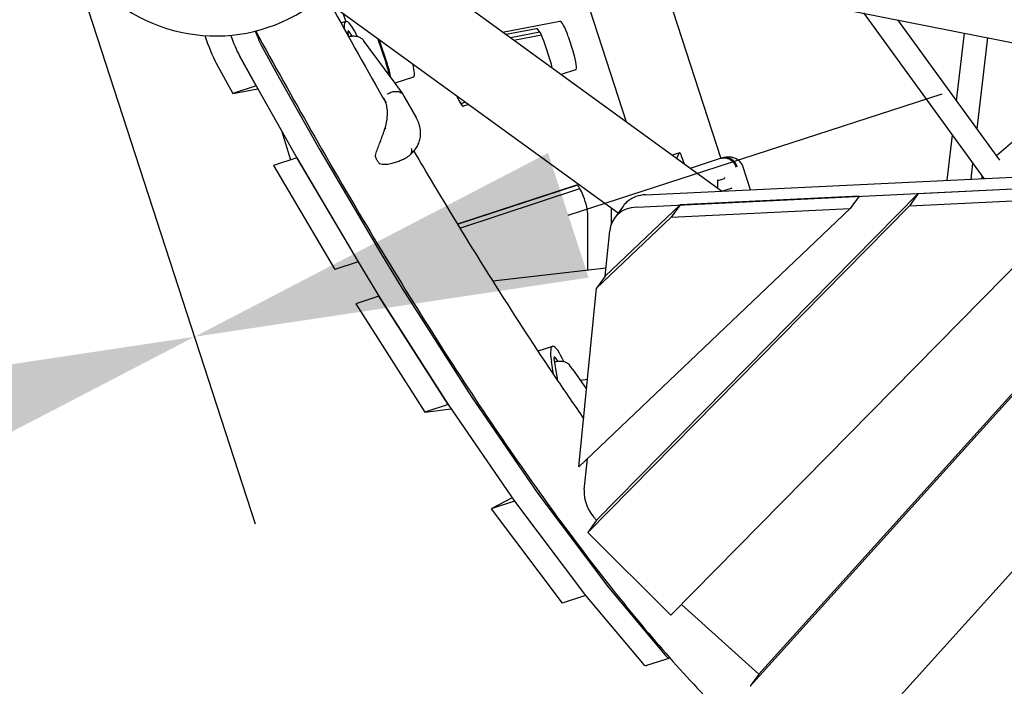
# Model space of a CAD drawing. Extents: x -6344 to 5287, y -6590 to 5287.
# Drawn here: x -1489 to -738, y -1057 to -548 of the extents above; entities that cross this region are included whole.
import ezdxf

# ---------------------------------------------------------------- set-up
doc = ezdxf.new("R2010")
doc.units = 0
for name, color, linetype in [('2D', 7, 'Continuous'), ('BEM-AMERICA', 7, 'Continuous'), ('BEM-SI-AMERICA', 7, 'Continuous'), ('BEM-SI-CANADA', 7, 'Continuous')]:
    doc.layers.add(name, color=color, linetype=linetype)
doc.styles.get("Standard").update_dxf_attribs({"font": 'arial.ttf'})
doc.dimstyles.new("America 1-8''", dxfattribs={"dimscale": 75, "dimtxt": 3.5, "dimasz": 4, "dimexe": 2, "dimexo": 0, "dimgap": 1, "dimtad": 0, "dimdec": 6, "dimlfac": 0.03937, "dimzin": 0, "dimdsep": 46, "dimlunit": 4, "dimtxsty": 'Standard', "dimcen": 2, "dimadec": 0, "dimazin": 0, "dimtfac": 1, "dimtdec": 6, "dimtofl": 0, "dimtmove": 0, "dimatfit": 3, "dimfxl": 2, "dimtolj": 1, "dimtzin": 0, "dimarcsym": 0})
doc.dimstyles.new('America SI', dxfattribs={"dimscale": 75, "dimtxt": 3.5, "dimasz": 4, "dimexe": 2, "dimexo": 0, "dimgap": 2, "dimtad": 0, "dimdec": 4, "dimlfac": 0.03937, "dimzin": 0, "dimdsep": 46, "dimlunit": 4, "dimtxsty": 'Standard', "dimcen": 2, "dimadec": 0, "dimazin": 0, "dimtfac": 1, "dimtdec": 4, "dimtofl": 0, "dimtmove": 0, "dimatfit": 3, "dimfxl": 2, "dimtolj": 1, "dimtzin": 0, "dimarcsym": 0})
doc.dimstyles.new('Europa SI', dxfattribs={"dimscale": 75, "dimtxt": 3.5, "dimasz": 4, "dimexe": 2, "dimexo": 0, "dimgap": 2, "dimtad": 0, "dimlfac": 0.001, "dimzin": 0, "dimdsep": 46, "dimtxsty": 'Standard', "dimcen": 2, "dimadec": 0, "dimazin": 0, "dimtfac": 1, "dimtofl": 0, "dimtmove": 0, "dimatfit": 3, "dimfxl": 2, "dimtolj": 1, "dimtzin": 0, "dimarcsym": 0})

# ---------------------------------------------------------------- blocks, each defined once
blk = doc.blocks.new('*D10')
at = {"layer": 'BEM-AMERICA', "color": 0, "lineweight": -2}
for p, q in [((-1464.73, 1533.68), (-2514.73, 1533.68)), ((-2364.73, 1233.68), (-2364.73, 713.33)), ((-2364.73, -1234.07), (-2364.73, -713.72)), ((-1464.73, -1534.07), (-2514.73, -1534.07))]:
    blk.add_line(p, q, dxfattribs=at)
at = {"layer": 'BEM-AMERICA', "color": 0}
for points in [[(-2414.73, 1233.68), (-2314.73, 1233.68), (-2364.73, 1533.68)], [(-2414.73, -1234.07), (-2314.73, -1234.07), (-2364.73, -1534.07)]]:
    blk.add_solid(points, dxfattribs=at)
at = {"layer": 'Defpoints', "color": 0}
for p in [(-2364.73, 1533.68), (-1464.73, 1533.68, 0), (-1464.73, -1534.07)]:
    blk.add_point(p, dxfattribs=at)
at = {"layer": 'BEM-AMERICA', "color": 0, "insert": (-2364.73, -0.2), "char_height": 262.5, "attachment_point": 5, "rotation": 90}
blk.add_mtext('\\A1;10\'-0{\\H1.000000x;\\S25/32;}"', dxfattribs=at)
blk = doc.blocks.new('*D47')
at = {"layer": 'BEM-SI-AMERICA', "color": 0, "lineweight": -2}
for p, q in [((-1458.61, -473.93), (-1309.6, -932.54)), ((-1641.27, -882.59), (-1967.49, -988.58)), ((-3198.09, -1039.12), (-3049.08, -1497.74)), ((-2810.12, -1262.37), (-2483.9, -1156.38))]:
    blk.add_line(p, q, dxfattribs=at)
at = {"layer": 'BEM-SI-AMERICA', "color": 0}
for points in [[(-1656.72, -835.04), (-1625.82, -930.14), (-1355.95, -789.88)], [(-2825.57, -1214.82), (-2794.67, -1309.92), (-3095.43, -1355.08)]]:
    blk.add_solid(points, dxfattribs=at)
at = {"layer": 'Defpoints', "color": 0}
for p in [(-1458.61, -473.93), (-1355.95, -789.88), (-3198.09, -1039.12)]:
    blk.add_point(p, dxfattribs=at)
at = {"layer": 'BEM-SI-AMERICA', "color": 0, "insert": (-2225.69, -1072.48), "char_height": 262.5, "attachment_point": 5, "rotation": 18.00008}
blk.add_mtext("\\A1;6'", dxfattribs=at)
blk = doc.blocks.new('*D48')
at = {"layer": 'BEM-SI-CANADA', "color": 0, "lineweight": -2}
for p, q in [((-1458.61, -473.93), (-1309.6, -932.54)), ((-1070.64, -697.18), (-785.32, -604.47)), ((-3198.09, -1039.12), (-3049.08, -1497.74)), ((-3380.75, -1447.78), (-3666.07, -1540.49))]:
    blk.add_line(p, q, dxfattribs=at)
at = {"layer": 'BEM-SI-CANADA', "color": 0}
for points in [[(-1086.09, -649.62), (-1055.18, -744.73), (-1355.95, -789.88)], [(-3396.2, -1400.23), (-3365.3, -1495.34), (-3095.43, -1355.08)]]:
    blk.add_solid(points, dxfattribs=at)
at = {"layer": 'Defpoints', "color": 0}
for p in [(-1458.61, -473.93), (-1355.95, -789.88), (-3198.09, -1039.12)]:
    blk.add_point(p, dxfattribs=at)
at = {"layer": 'BEM-SI-CANADA', "color": 0, "insert": (-2225.69, -1072.48), "char_height": 262.5, "attachment_point": 5, "rotation": 18.00008}
blk.add_mtext('\\A1;1.83m', dxfattribs=at)

msp = doc.modelspace()

# ---------------------------------------------------------------- linework, layer by layer
at = {"layer": '2D'}
for p, q in [((-1219.2034004, -468.4387211), (-654.294753, -580.724544)), ((-953.6483838, -678.7295977), (-1223.9270982, -482.3606173)), ((-1067.8572496, -498.5215091), (-1026.5026519, -625.7978736)), ((-1000.4137684, -511.9271222), (-954.3225761, -653.7812262)), ((-1032.6471759, -695.4976943), (-1259.1942133, -530.901637)), ((-1242.7182306, -542.8721391), (-1240.5032923, -549.2866342)), ((-845.2380234, -542.7711114), (-753.4395775, -669.1208348)), ((-741.2885072, -655.2212054), (-819.2327494, -547.9401305)), ((-1240.3413321, -549.2340091), (-1244.1346451, -550.4665537)), ((-1120.7454518, -557.3264715), (-1077.0564221, -549.0415835)), ((-1094.8056722, -554.8087697), (-1118.1244041, -559.2307741)), ((-1238.4247015, -560.7690026), (-1238.7799906, -556.9789955)), ((-1238.04006, -556.8004689), (-1235.9680741, -560.3974118)), ((-1216.3665346, -562.017767), (-1209.7369339, -581.2171911)), ((-1216.3665346, -562.017767), (-1209.7369339, -581.2171911)), ((-1208.7056286, -581.8734485), (-1214.9596265, -563.0399455)), ((-1092.3487604, -557.3726903), (-1114.8173609, -561.6334816)), ((-1112.1963132, -563.5377843), (-1091.2111974, -559.5583108)), ((-1070.7763953, -560.6661737), (-1066.7401236, -573.0883157)), ((-774.2785488, -609.8142962), (-768.149728, -558.093806)), ((-758.6943851, -631.2640632), (-750.4409009, -561.6137561)), ((-1303.8321346, -569.6057126), (-1291.1453951, -592.6697808)), ((-1205.9228599, -592.2886426), (-1226.9034951, -563.812569)), ((-1084.4893738, -578.855502), (-1088.5256454, -566.4333599)), ((-1308.8946452, -598.436967), (-1321.5813847, -575.3728988)), ((-1321.5813847, -575.3728988), (-1308.8946452, -598.436967)), ((-1339.3306349, -581.140085), (-1326.6438954, -604.2041532)), ((-659.7852928, -579.6331998), (-743.7818705, -651.7893842)), ((-1291.1453951, -592.6697808), (-1260.0821863, -647.6552207)), ((-1205.8123956, -592.4415708), (-1197.0469211, -604.820954)), ((-1188.8364061, -591.7310694), (-1203.0462371, -596.348186)), ((-1065.0421552, -586.2056315), (-1076.066427, -589.7876831)), ((-1308.8946452, -598.436967), (-1326.6438954, -604.2041532)), ((-1326.6438954, -604.2041532), (-1307.669314, -600.6059437)), ((-1308.8946452, -598.436967), (-1277.8314364, -653.4224069)), ((-1196.1939472, -606.2008634), (-1186.7154041, -622.6555015)), ((-1149.2194456, -610.8029827), (-1152.8063743, -611.9888112)), ((-1149.1242212, -610.8721673), (-1152.7538739, -612.0721202)), ((-1146.6003615, -612.7058587), (-1150.611469, -614.0091642)), ((-422.3641449, -625.9814733), (-861.9836631, -1113.1825408)), ((-1289.6609075, -632.4828872), (-1282.6711898, -654.9217502)), ((-781.4656982, -670.4659122), (-777.3985981, -636.1440715)), ((-1277.8793561, -653.3375836), (-1295.5806866, -659.1895932)), ((-1277.8314364, -653.4224069), (-1295.5806866, -659.1895932)), ((-1277.8314364, -653.4224069), (-1277.7983761, -653.4799882)), ((-1277.8314364, -653.4224069), (-1231.0971684, -732.765534)), ((-1277.7983761, -653.4799882), (-1231.0971684, -732.765534)), ((-1260.0821863, -647.6552207), (-1213.3479182, -726.9983478)), ((-985.6027107, -649.5040373), (-991.3179413, -651.3610622)), ((-987.989049, -653.779644), (-985.6815676, -649.5775821)), ((-984.1404172, -652.1832936), (-982.2721119, -657.9332419)), ((-953.9899838, -653.6731586), (-963.9434547, -656.9072911)), ((-567.3458104, -650.7694914), (-925.1174356, -1047.2639836)), ((-1295.5806866, -659.1895932), (-1295.5476262, -659.2471745)), ((-1295.5476262, -659.2471745), (-1248.8464185, -738.5327203)), ((-1200.1044157, -655.993411), (-1204.4730811, -657.4129023)), ((-963.9434592, -656.9072926), (-977.5839056, -661.3394232)), ((-931.4981337, -677.6665251), (-937.0878805, -660.4633645)), ((-931.8970636, -1056.5953342), (-574.1254384, -660.1008421)), ((-763.2360854, -669.5910055), (-761.8144338, -657.5938338)), ((-1011.7584386, -681.5185147), (-664.7685232, -664.8651821)), ((-754.84429, -667.1874138), (-755.1957287, -669.205119)), ((-1155.3165711, -703.8609067), (-1062.6006048, -673.7352543)), ((-1064.278461, -674.2804572), (-1155.3165574, -703.8609292)), ((-1018.5380666, -690.8498653), (-671.5481512, -674.1965328)), ((-956.4918059, -676.6637307), (-956.5497472, -670.4098249)), ((-956.5476757, -670.6334036), (-951.5626913, -669.0136544)), ((-946.1471553, -676.3599552), (-945.5866674, -676.1778384)), ((-803.5805879, -680.5332589), (-671.5481512, -674.1965328)), ((-1153.3627723, -707.0646827), (-1061.7892074, -676.788271)), ((-1049.0850954, -929.852887), (-803.5805879, -680.5332589)), ((-678.3277792, -683.5278834), (-992.3079235, -1002.3872544)), ((-848.6854723, -682.6980095), (-985.385395, -689.2587457)), ((-953.4039235, -678.7178651), (-946.1471553, -676.3599552)), ((-848.6854723, -682.6980095), (-855.4651003, -692.0293602)), ((-803.5805879, -680.5332589), (-810.3602159, -689.8646095)), ((-810.3602159, -689.8646095), (-678.3277792, -683.5278834)), ((-1055.8647234, -939.1842376), (-810.3602159, -689.8646095)), ((-985.385395, -689.2587457), (-1042.4402889, -743.5224579)), ((-1028.6422673, -689.9854145), (-1035.4218953, -699.3167651)), ((-985.385395, -689.2587457), (-992.165023, -698.5900963)), ((-855.4651003, -692.0293602), (-1062.5569762, -888.9900979)), ((-1055.6221059, -739.058427), (-1055.622443, -696.9746594)), ((-1049.2199169, -752.8538085), (-992.165023, -698.5900963)), ((-1037.8731889, -691.7007736), (-1037.8730912, -703.8920408)), ((-992.165023, -698.5900963), (-855.4651003, -692.0293602)), ((-1042.4402888, -743.522458), (-1039.0699143, -709.1198008)), ((-1213.3479182, -726.9983478), (-1197.3951033, -753.1161365)), ((-1231.0971684, -732.765534), (-1248.8464185, -738.5327203)), ((-1231.0971684, -732.765534), (-1215.1443534, -758.8833228)), ((-1041.8454745, -737.4509691), (-1128.2633282, -747.5342075)), ((-1042.4402888, -743.522458), (-1049.2199168, -752.8538086)), ((-1215.1443534, -758.8833228), (-1232.8936035, -764.650509)), ((-1162.3831535, -841.5665429), (-1215.1443534, -758.8833228)), ((-1215.1443534, -758.8833228), (-1162.3831535, -841.5665429)), ((-1197.3951033, -753.1161365), (-1144.6339034, -835.7993567)), ((-1062.5569762, -888.9900979), (-1049.2199168, -752.8538086)), ((-1232.8936035, -764.650509), (-1180.1324036, -847.3337291)), ((-1082.7494718, -797.1702403), (-1093.9054379, -800.7950996)), ((-1081.9790121, -818.6823278), (-1083.5743473, -808.4636087)), ((-1078.7019043, -823.5414596), (-1081.5148751, -806.4193951)), ((-1081.0248512, -805.5099797), (-1078.8624308, -808.5288528)), ((-1067.5397246, -814.5221106), (-1069.6849554, -811.5272351)), ((-1067.4997686, -814.5785257), (-1056.7683611, -829.9035659)), ((-1061.6418887, -822.9439003), (-1056.0209117, -822.2740747)), ((-1162.3831535, -841.5665429), (-1180.1324036, -847.3337291)), ((-1162.3831535, -841.5665429), (-1111.6900437, -915.2990095)), ((-1144.6339034, -835.7993567), (-1093.9407935, -909.5318233)), ((-1180.1324036, -847.3337291), (-1160.0623799, -844.9420778)), ((-1058.4215845, -906.6494436), (-1056.0888541, -882.8384027)), ((-1113.4075993, -912.8008473), (-1129.4392938, -921.0661957)), ((-1111.6900437, -915.2990095), (-1129.4392938, -921.0661957)), ((-1111.6900437, -915.2990095), (-1057.4603322, -987.320816)), ((-1111.6900437, -915.2990095), (-1057.4603322, -987.320816)), ((-1093.9407935, -909.5318233), (-1039.711082, -981.5536298)), ((-1129.4392938, -921.0661957), (-1075.2095823, -993.0880022)), ((-1049.0850954, -929.852887), (-1055.8647234, -939.1842376)), ((-992.3079236, -1002.3872543), (-1055.8647234, -939.1842376)), ((-1039.711082, -981.5536298), (-996.3655101, -1033.0991406)), ((-1057.4603322, -987.320816), (-1075.2095823, -993.0880022)), ((-1057.4603322, -987.320816), (-1014.1147602, -1038.8663268)), ((-925.1174355, -1047.2639837), (-984.2493921, -994.2034938)), ((-993.2595884, -1035.0079916), (-1011.0088386, -1040.7751778)), ((-925.1174355, -1047.2639837), (-931.8970635, -1056.5953343))]:
    msp.add_line(p, q, dxfattribs=at)
for centre, radius, start, end in [((-1339.7321529, -435.3053569), 125, 225.8460481022, 310.1135252718), ((-1213.9736525, -598.2203151), 10, 35.3011796602, 36.382089456), ((-1216.8583232, -652.4378972), 1, 173.8176838285, 206.0536074317), ((-1214.3142995, -656.8542922), 1, 215.8907448077, 249.5887232207)]:
    msp.add_arc(centre, radius, start, end, dxfattribs=at)
for centre, major_axis, ratio, start_param, end_param in [((-1231.0706692, -577.7656549), (-9.2706629, 28.5316458), 0.1875906609, 5.2915095744, 6.8574365299), ((-1237.6903084, -559.1254998), (-0.9579685, 2.9482701), 0.1875906609, 5.5576817913, 6.9795881704), ((-1090.8449636, -567.1869623), (-4.0172872, 12.3637132), 0.1875906609, 4.7123887223, 6.2592832965), ((-1073.0957134, -561.4197761), (4.0172872, -12.3637132), 0.1875906609, 1.5707960687, 3.1176906429), ((-1342.194402, -559.5656254), (9.2706629, -28.5316458), 0.1875906609, 4.6679221689, 5.5067967232), ((-1324.4451518, -553.7984392), (-9.2706629, 28.5316458), 0.1875906609, 1.7209530896, 2.3652040696), ((-1324.4451518, -553.7984392), (9.2706629, -28.5316458), 0.1875906609, 4.8625457431, 5.5067967232), ((-1306.6959017, -548.031253), (9.2706629, -28.5316458), 0.1875906609, 4.9570578713, 5.5067967232), ((-1069.0594418, -573.8419181), (4.0172872, -12.3637132), 0.1875906609, 6.2831850491, 7.8539813759), ((-1211.949835, -583.4692797), (4.6353314, -14.2658229), 0.1875906609, 0.987015184, 1.6681516753), ((-1211.949835, -583.4692797), (4.6353314, -14.2658229), 0.1875906609, 0.987015184, 1.6681516753), ((-1211.220987, -583.2324325), (-4.6353314, 14.2658229), 0.1875906609, 3.9933398294, 4.7467402043), ((-1193.4717369, -577.4652462), (4.6353314, -14.2658229), 0.1875906609, 6.2831850491, 7.4956835253), ((-1086.8086919, -579.6091043), (4.0172872, -12.3637132), 0.1875906609, 1.0722920935, 1.5707960687), ((-1154.6287556, -601.6454508), (4.0172872, -12.3637132), 0.1875906609, 5.0252664428, 6.2831850491), ((-984.6756444, -652.3572018), (-0.9270663, 2.8531646), 0.1875906609, 4.7123887223, 6.4577179743), ((-951.5675475, -668.4895004), (-0.1723883, -0.5223251), 0.7096972194, 0.7807504335, 2.0508370621), ((-1060.2611743, -686.6441706), (-4.0172872, 12.3637132), 0.1875906609, 3.6651911436, 6.2831850491), ((-957.0510527, -670.2712289), (0.4464833, -0.3212381), 0.7096973538, 0.4800406501, 1.0907561716), ((-951.8668572, -668.5867536), (0.5658812, -0.1896894), 0.7336294828, 5.5026677953, 5.8033774935), ((-1004.3717636, -707.6189805), (-24.2705037, 17.633566), 0.7946541253, 5.5027121244, 6.0679559584), ((-1011.1513916, -716.9503311), (-24.2705037, 17.633566), 0.7946541253, 5.5027121244, 6.7195182166), ((-1004.3717636, -707.6189805), (-24.2705037, 17.633566), 0.7946541253, 6.0779646375, 6.2831853072), ((-1073.478809, -825.7018861), (-9.2706629, 28.5316458), 0.1875906609, 5.2882775483, 7.1457701378), ((-1080.481444, -808.1396852), (-0.9579685, 2.9482701), 0.1875906609, 5.7495067362, 7.1714131154), ((-1030.5030618, -914.4799739), (-24.2705037, 17.633566), 0.7946541253, 0.4363329094, 1.3695374968), ((-1002.5302513, -1006.4763458), (9.2706629, -28.5316458), 0.1875906609, 5.8496651082, 6.3016552888), ((-1020.2795015, -1012.243532), (9.2706629, -28.5316458), 0.1875906609, 5.8496651082, 6.2831853072)]:
    msp.add_ellipse(centre, major_axis=major_axis, ratio=ratio, start_param=start_param, end_param=end_param, dxfattribs=at)
for points in [[(-1252.0462651, -536.0949253), (-1237.8507327, -561.9817444), (-1223.7540362, -587.1495053), (-1209.7736367, -611.5680142)], [(-953.9899879, -653.6731599), (-953.747227, -653.5942808), (-953.5149131, -653.5187962), (-953.2934395, -653.4468339)], [(-1067.5397246, -814.5221106), (-1067.5263087, -814.54084), (-1067.5129895, -814.5596454), (-1067.4997686, -814.5785257)]]:
    msp.add_open_spline(points, degree=3, dxfattribs=at)
for points, knots in [([(-1309.2572934, -556.5335836), (-1280.8007814, -608.6567376), (-1252.685106, -658.023898), (-1192.6059766, -758.8097359), (-1160.8142576, -809.1176896), (-1098.8143114, -901.0111821), (-1068.6081724, -942.596128), (-1010.0234514, -1016.6117225), (-981.6503193, -1049.0428641), (-926.7878273, -1104.4644542), (-900.311054, -1127.465451), (-874.5809922, -1145.6201524)], [0.78575698462, 0.78575698462, 0.78575698462, 0.78575698462, 0.8805635685, 0.8805635685, 0.99168507583, 0.99168507583, 1.10280658315, 1.10280658315, 1.21392809048, 1.21392809048, 1.32504959781, 1.32504959781, 1.32504959781, 1.32504959781]), ([(-1238.3579781, -560.8890442), (-1237.4891574, -560.6242872), (-1236.5792199, -560.4466296), (-1234.7009063, -560.2845601), (-1233.7145694, -560.3129977), (-1231.8338613, -560.6089504), (-1230.9196978, -560.876808), (-1229.2532514, -561.648254), (-1228.4807494, -562.1584155), (-1227.4873331, -563.0928475), (-1227.1775073, -563.4406646), (-1226.9034951, -563.812569)], [0.2386999525, 0.2386999525, 0.2386999525, 0.2386999525, 2.9744097001, 2.9744097001, 5.9002455593, 5.9002455593, 8.7913176314, 8.7913176314, 11.6420909575, 11.6420909575, 13.1066117779, 13.1066117779, 13.1066117779, 13.1066117779]), ([(-1210.6033293, -631.0320526), (-1210.3251963, -630.1747569), (-1210.0763857, -629.3128023), (-1209.6389613, -627.5895436), (-1209.4505961, -626.7297692), (-1209.1333606, -625.0116581), (-1209.0046286, -624.1532205), (-1208.8090436, -622.4488681), (-1208.7421945, -621.6029801), (-1208.6712919, -619.9347), (-1208.6671489, -619.1131541), (-1208.7218487, -617.4956642), (-1208.7808077, -616.7006472), (-1208.961623, -615.149182), (-1209.0835341, -614.3917571), (-1209.3899987, -612.9198223), (-1209.5742131, -612.2067246), (-1210.0042658, -610.8288906), (-1210.250093, -610.1645916), (-1210.8001698, -608.8934183), (-1211.1047014, -608.2855575), (-1211.4386036, -607.7059073)], [2.8064889464, 2.8064889464, 2.8064889464, 2.8064889464, 3.0870592042, 3.0870592042, 3.367629462, 3.367629462, 3.6481997198, 3.6481997198, 3.9287699776, 3.9287699776, 4.2093402354, 4.2093402354, 4.4899104932, 4.4899104932, 4.7704807509, 4.7704807509, 5.0510510087, 5.0510510087, 5.3316212665, 5.3316212665, 5.6121915243, 5.6121915243, 5.6121915243, 5.6121915243]), ([(-1208.6646036, -604.6224422), (-1208.652768, -604.6150216), (-1208.6409225, -604.6076183), (-1207.4987355, -603.8960062), (-1206.2908, -603.3554826), (-1203.8895315, -602.6737231), (-1202.7194379, -602.5301714), (-1200.5441748, -602.6464549), (-1199.5597786, -602.9051331), (-1197.980803, -603.7555709), (-1197.3726247, -604.3088515), (-1196.9370879, -604.9833194)], [-0.0041933269, -0.0041933269, -0.0041933269, -0.0041933269, 0, 0, 0.3998102156, 0.3998102156, 0.7904862464, 0.7904862464, 1.181111716, 1.181111716, 1.5372666375, 1.5372666375, 1.5372666375, 1.5372666375]), ([(-1196.9370879, -604.9833191), (-1196.8854973, -605.063212), (-1196.8343117, -605.1433672), (-1196.7327558, -605.3041939), (-1196.6823855, -605.3848654), (-1196.5824662, -605.5467165), (-1196.5329171, -605.627896), (-1196.4346455, -605.7907546), (-1196.385923, -605.8724336), (-1196.2893099, -606.0362825), (-1196.2414193, -606.1184525), (-1196.1939472, -606.2008634)], [5.84541632496, 5.84541632496, 5.84541632496, 5.84541632496, 5.852880272376, 5.852880272376, 5.860344219792, 5.860344219792, 5.867808167209, 5.867808167209, 5.875272114625, 5.875272114625, 5.882736062041, 5.882736062041, 5.882736062041, 5.882736062041]), ([(-1186.5236739, -622.993733), (-1186.5362996, -622.9710962), (-1186.5489567, -622.9484768), (-1186.5743335, -622.9032732), (-1186.5870531, -622.880689), (-1186.6125549, -622.8355558), (-1186.6253371, -622.8130068), (-1186.6509637, -622.7679443), (-1186.6638082, -622.7454308), (-1186.6895595, -622.7004394), (-1186.7024663, -622.6779615), (-1186.7154041, -622.6555015)], [0.39027826617, 0.39027826617, 0.39027826617, 0.39027826617, 0.392312461964, 0.392312461964, 0.394346657757, 0.394346657757, 0.396380853551, 0.396380853551, 0.398415049345, 0.398415049345, 0.400449245138, 0.400449245138, 0.400449245138, 0.400449245138]), ([(-1186.5555808, -622.9374312), (-1186.5491178, -622.9486568), (-1186.5427008, -622.9599084), (-1186.5318483, -622.9791196), (-1186.5273898, -622.9870654), (-1186.5229546, -622.9950231)], [-0.0056364570016, -0.0056364570016, -0.0056364570016, -0.0056364570016, 0, 0, 0.0039652422725, 0.0039652422725, 0.0039652422725, 0.0039652422725]), ([(-1183.361898, -634.2429817), (-1183.3827073, -633.4574367), (-1183.4439136, -632.6705416), (-1183.6459737, -631.1062247), (-1183.7868024, -630.3288415), (-1184.1439088, -628.7943657), (-1184.3599604, -628.0376256), (-1184.8634721, -626.5471956), (-1185.150782, -625.8142326), (-1185.7901245, -624.3797873), (-1186.1421321, -623.6783017), (-1186.5229546, -622.9950231)], [0, 0, 0, 0, 0.206813442, 0.206813442, 0.413626884, 0.413626884, 0.620440326, 0.620440326, 0.827253768, 0.827253768, 1.03406721, 1.03406721, 1.03406721, 1.03406721]), ([(-1217.8525075, -652.3302046), (-1217.7890925, -651.7447771), (-1217.6754199, -651.1672354), (-1217.3697268, -649.9104885), (-1217.1668878, -649.2317734), (-1216.5025594, -647.1909165), (-1215.9873786, -645.82165), (-1214.9228578, -643.029123), (-1214.3728193, -641.6130814), (-1213.274298, -638.7172052), (-1212.7277789, -637.2439815), (-1211.9410831, -635.0304861), (-1211.6842458, -634.292118), (-1211.148372, -632.7129648), (-1210.8711807, -631.8719033), (-1210.6033816, -631.0322153)], [11.9831065583, 11.9831065583, 11.9831065583, 11.9831065583, 12.1835405112, 12.1835405112, 12.418334666, 12.418334666, 12.8879229756, 12.8879229756, 13.3575112853, 13.3575112853, 13.8270995949, 13.8270995949, 14.0618937497, 14.0618937497, 14.3310481064, 14.3310481064, 14.3310481064, 14.3310481064]), ([(-1209.9271887, -631.0671698), (-1210.0460608, -631.0376808), (-1210.1567821, -631.0153715), (-1210.349458, -630.987624), (-1210.4295707, -630.9824509), (-1210.548328, -630.9900872), (-1210.5858371, -631.0028234), (-1210.6011037, -631.02645), (-1210.6024422, -631.0292695), (-1210.6033816, -631.0322153)], [0, 0, 0, 0, 0.03906431986, 0.03906431986, 0.078128327, 0.078128327, 0.11719234741, 0.11719234741, 0.122211461, 0.122211461, 0.122211461, 0.122211461]), ([(-1191.1259671, -650.8258569), (-1190.2652572, -650.0263818), (-1189.4427907, -649.1749043), (-1187.9047718, -647.3575055), (-1187.1882715, -646.3917463), (-1185.8845893, -644.3073612), (-1185.3007962, -643.1915423), (-1184.3331311, -640.8244628), (-1183.9499122, -639.5751491), (-1183.4447171, -636.9640011), (-1183.3258037, -635.6055316), (-1183.361898, -634.2429817)], [2.7441927125, 2.7441927125, 2.7441927125, 2.7441927125, 3.0311287521, 3.0311287521, 3.3180647918, 3.3180647918, 3.6050008315, 3.6050008315, 3.8919368711, 3.8919368711, 4.1788729108, 4.1788729108, 4.1788729108, 4.1788729108]), ([(-1217.7567068, -652.877109), (-1217.5747348, -653.2493225), (-1217.3933725, -653.6094497), (-1217.0328047, -654.3035069), (-1216.8536009, -654.6374356), (-1216.4981816, -655.2773132), (-1216.3219691, -655.5832604), (-1215.973192, -656.1656826), (-1215.8006325, -656.4421554), (-1215.4595366, -656.9644867), (-1215.2910097, -657.2103425), (-1215.1244358, -657.4405337)], [0.64621332198, 0.64621332198, 0.64621332198, 0.64621332198, 0.72584511754, 0.72584511754, 0.8054769131, 0.8054769131, 0.88510870866, 0.88510870866, 0.96474050422, 0.96474050422, 1.04437229978, 1.04437229978, 1.04437229978, 1.04437229978]), ([(-1191.1117608, -650.812573), (-1191.6773677, -651.3449927), (-1192.2603215, -651.8333734), (-1193.4417435, -652.7266549), (-1194.03868, -653.1307553), (-1195.2412572, -653.8687965), (-1195.8475449, -654.2029749), (-1197.0633736, -654.8103111), (-1197.6729441, -655.0834804), (-1198.8906296, -655.5766345), (-1199.4987664, -655.79662), (-1200.1044157, -655.993411)], [5.98965113903, 5.98965113903, 5.98965113903, 5.98965113903, 6.1308825033, 6.1308825033, 6.27211386758, 6.27211386758, 6.41334523185, 6.41334523185, 6.55457659612, 6.55457659612, 6.6958079604, 6.6958079604, 6.6958079604, 6.6958079604]), ([(-1191.1117639, -650.81257), (-1190.8446317, -650.5611113), (-1190.6247968, -650.259348), (-1190.229805, -649.4430407), (-1190.0988926, -648.8963753), (-1190.0515749, -647.9819521), (-1190.060688, -647.6625418), (-1190.1116031, -647.164674), (-1190.1347867, -646.9956574), (-1190.178854, -646.7378448), (-1190.1951251, -646.6510568), (-1190.2219623, -646.5193688), (-1190.2313832, -646.4749256), (-1190.247486, -646.4017643), (-1190.2539355, -646.3731346), (-1190.2637106, -646.3307142), (-1190.2669117, -646.3169691), (-1190.2701497, -646.3032107)], [0.57707060815, 0.57707060815, 0.57707060815, 0.57707060815, 0.78157709978, 0.78157709978, 1.05670642039, 1.05670642039, 1.19423123515, 1.19423123515, 1.26305740957, 1.26305740957, 1.29759112781, 1.29759112781, 1.31509080913, 1.31509080913, 1.32630226641, 1.32630226641, 1.33166845503, 1.33166845503, 1.33166845503, 1.33166845503]), ([(-1188.5830417, -648.1584248), (-1183.5215039, -656.7967715), (-1178.4766682, -665.3332085), (-1141.5582888, -727.2629478), (-1110.3729856, -776.5993643), (-1073.0130102, -831.9760738), (-1065.9601223, -842.258876), (-1058.9615621, -852.2903783)], [0.86310569617, 0.86310569617, 0.86310569617, 0.86310569617, 0.8806078863, 0.8806078863, 0.99163504335, 0.99163504335, 1.01770469783, 1.01770469783, 1.01770469783, 1.01770469783]), ([(-953.9899838, -653.6731586), (-953.9784476, -653.6694102), (-953.9669025, -653.6656897), (-952.8535986, -653.3098844), (-951.6818366, -653.2149961), (-949.3628572, -653.5469876), (-948.2378459, -653.9588221), (-946.1564535, -655.2315352), (-945.219947, -656.0801859), (-943.6604067, -658.1065459), (-943.0522692, -659.2648518), (-942.6499235, -660.5031221)], [-1.5758955745, -1.5758955745, -1.5758955745, -1.5758955745, -1.5717027708, -1.5717027708, -1.1718952475, -1.1718952475, -0.7812218475, -0.7812218475, -0.3905990084, -0.3905990084, 0, 0, 0, 0]), ([(-941.7388768, -660.2071002), (-941.7445602, -660.1891941), (-941.7502888, -660.1713027), (-942.1640393, -658.8902349), (-942.7929982, -657.7142732), (-944.403844, -655.6937133), (-945.3633851, -654.8625478), (-947.4979879, -653.6326797), (-948.6526199, -653.2456847), (-951.006456, -652.9711019), (-952.1831507, -653.0860725), (-953.2934395, -653.4468339)], [-0.005636457, -0.005636457, -0.005636457, -0.005636457, 0, 0, 0.3982849954, 0.3982849954, 0.7889874466, 0.7889874466, 1.1796457919, 1.1796457919, 1.5702520486, 1.5702520486, 1.5702520486, 1.5702520486]), ([(-941.7169863, -654.5576011), (-942.6507925, -653.9757932), (-943.6143306, -653.5609142), (-945.4327828, -653.0007586), (-946.2889886, -652.8504079), (-947.8621076, -652.6992425), (-948.5815632, -652.6975637), (-949.919523, -652.7717146), (-950.538176, -652.8482272), (-951.7089081, -653.0453986), (-952.2611585, -653.166514), (-952.7935549, -653.3021222)], [0, 0, 0, 0, 0.2095408807, 0.2095408807, 0.4190817615, 0.4190817615, 0.6286226422, 0.6286226422, 0.8381635229, 0.8381635229, 1.0477044037, 1.0477044037, 1.0477044037, 1.0477044037]), ([(-1204.4730811, -657.4129023), (-1205.1203832, -657.6232274), (-1205.7777582, -657.8014396), (-1207.1162297, -658.094806), (-1207.7961198, -658.2095364), (-1209.1667395, -658.3685809), (-1209.8575002, -658.4131091), (-1211.2394981, -658.4189993), (-1211.9278727, -658.3814874), (-1213.3096998, -658.1907232), (-1214.0013108, -658.0377546), (-1214.663056, -657.7915055)], [12.9558888342, 12.9558888342, 12.9558888342, 12.9558888342, 13.2057964262, 13.2057964262, 13.4557040181, 13.4557040181, 13.7056116101, 13.7056116101, 13.9555192021, 13.9555192021, 14.205426794, 14.205426794, 14.205426794, 14.205426794]), ([(-937.0878805, -660.4633645), (-937.2423552, -659.9879486), (-937.4345942, -659.5080521), (-937.8953247, -658.5662106), (-938.1638387, -658.1045476), (-938.7651125, -657.2272282), (-939.0976873, -656.8118175), (-939.804382, -656.047254), (-940.1782302, -655.6981552), (-940.9415254, -655.0737009), (-941.3307863, -654.798223), (-941.7169863, -654.5576011)], [3.87014368079, 3.87014368079, 3.87014368079, 3.87014368079, 3.93188952679, 3.93188952679, 3.99363537279, 3.99363537279, 4.05538121879, 4.05538121879, 4.11712706479, 4.11712706479, 4.17887291079, 4.17887291079, 4.17887291079, 4.17887291079]), ([(-1081.0871092, -809.0231316), (-1080.2727824, -808.7788192), (-1079.4247343, -808.597295), (-1077.6432748, -808.3718283), (-1076.6939835, -808.3434698), (-1074.8671985, -808.495177), (-1073.9715139, -808.6773351), (-1072.291017, -809.2923374), (-1071.4864398, -809.7393379), (-1070.3829717, -810.6746558), (-1070.0046952, -811.0808585), (-1069.6849554, -811.5272351)], [0.3516160311, 0.3516160311, 0.3516160311, 0.3516160311, 2.9098913456, 2.9098913456, 5.7602170559, 5.7602170559, 8.6256311596, 8.6256311596, 11.5222654047, 11.5222654047, 13.273754616, 13.273754616, 13.273754616, 13.273754616])]:
    msp.add_open_spline(points, degree=3, knots=knots, dxfattribs=at)

# ---------------------------------------------------------------- dimensions: what is measured, and where the dimension line sits
at = {"layer": 'BEM-AMERICA'}
dim = msp.add_linear_dim(base=(-2364.7305210244, 1533.6777366019), p1=(-1464.7305210244, -1534.0683717786), p2=(-1464.7305210244, 1533.6777366019, 0.0000052291), angle=90, dimstyle="America 1-8''", dxfattribs=at)
dim.commit()
dim.dimension.update_dxf_attribs({"geometry": '*D10', "text_midpoint": (-2364.7305210244, -0.1953175884)})
at = {"layer": 'BEM-SI-AMERICA'}
dim = msp.add_aligned_dim(p1=(-3198.0941402, -1039.1234989), p2=(-1458.6125334, -473.9290725), distance=-332.2139285, dimstyle='America SI', dxfattribs=at)
dim.commit()
dim.dimension.update_dxf_attribs({"geometry": '*D47', "text_midpoint": (-2225.6931614, -1072.4803688)})
at = {"layer": 'BEM-SI-CANADA'}
dim = msp.add_aligned_dim(p1=(-3198.0941402, -1039.1234989), p2=(-1458.6125334, -473.9290725), distance=-332.2139285, dimstyle='Europa SI', override={"dimpost": 'm'}, dxfattribs=at)
dim.commit()
dim.dimension.update_dxf_attribs({"geometry": '*D48', "text_midpoint": (-2225.6931614, -1072.4803688)})

doc.saveas('drawing.dxf')
